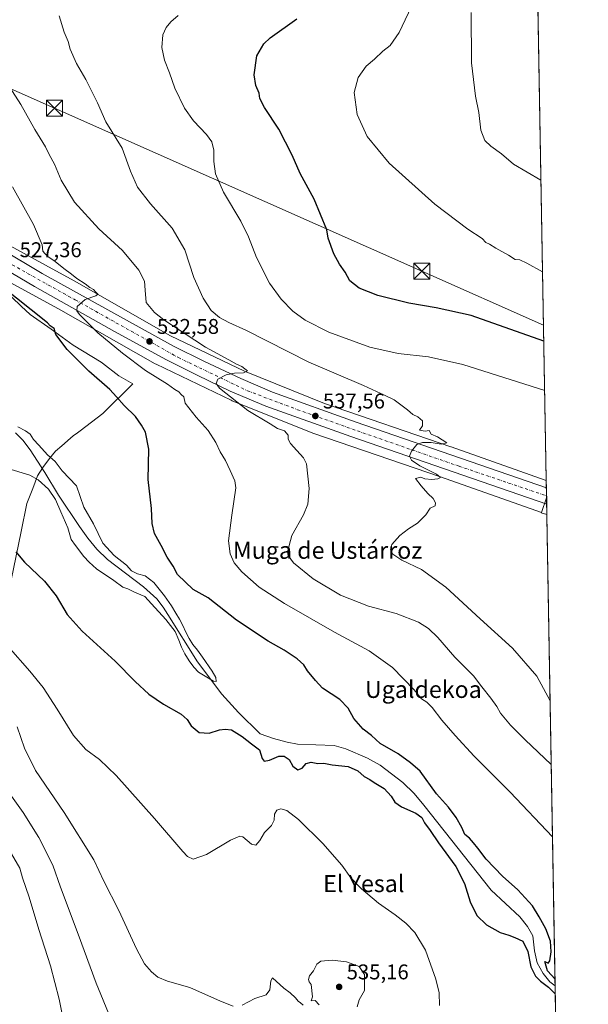
# Model space of a CAD drawing. Units: metres. Extents: x 617484 to 620930, y 4741001 to 4743373.
# Drawn here: x 620663 to 620930, y 4741938 to 4742401 of the extents above; entities that cross this region are included whole.
import ezdxf
from ezdxf.enums import TextEntityAlignment as Align

# ---------------------------------------------------------------- set-up
doc = ezdxf.new("R2010")
doc.units = ezdxf.units.M
doc.header["$MEASUREMENT"] = 0
doc.linetypes.add('DGN Style 4', pattern=[2.6384748266838614, 1.318413404963828, -0.6592067024819142, 0.001648016756204785, -0.6592067024819142])
for name, color, linetype, lineweight in [('Carretera de calzada única Cxs', 7, 'Continuous', 13), ('Carretera de calzada única eje', 7, 'DGN Style 4', 0), ('Comarca CxS', 21, 'Continuous', 0), ('Comunidad Autónoma CxS', 142, 'Continuous', 0), ('Corriente natural lineal', 142, 'Continuous', 13), ('Cultivos herbáceos CxS', 92, 'Continuous', 0), ('Curva de nivel maestra', 30, 'Continuous', 30), ('Curva de nivel normal', 30, 'Continuous', 0), ('Entidad de ámbito territorial', 7, 'Continuous', 0), ('Entidad de ámbito territorial CxS', 92, 'Continuous', 0), ('Municipio CxS', 4, 'Continuous', 0), ('Núcleo urbano CxS', 7, 'Continuous', 0), ('Parque-jardín CxS', 135, 'Continuous', 0), ('Provincia CxS', 1, 'Continuous', 0), ('Punto de cota en terreno', 7, 'Continuous', 0), ('Roquedo CxS', 135, 'Continuous', 0), ('Rótulo de punto de cota en terreno', 7, 'Continuous', 0), ('Tendido', 6, 'Continuous', 0), ('Texto cartográfico', 7, 'Continuous', 0), ('Torre de tendido puntual', 7, 'Continuous', 0)]:
    doc.layers.add(name, color=color, linetype=linetype, lineweight=lineweight)
doc.styles.add('Style-Arial', font='txt')

# ---------------------------------------------------------------- blocks, each defined once
blk = doc.blocks.new('*U17')
at = {"layer": 'Cultivos herbáceos CxS', "color": 92, "linetype": 'Continuous', "lineweight": 0}
blk.add_polyline3d([(620627.7242999999, 4742294.245100001, 523.9291999999987), (620681.6562999999, 4742264.983899999, 528.492499999993), (620726.9829000002, 4742239.1217, 532.1116000000038), (620727.4621000001, 4742238.872099999, 532.1589999999997), (620762.7613000004, 4742221.971700001, 534.7930000000051), (620763.1914999997, 4742221.783700001, 534.8000999999931), (620801.0915000001, 4742206.480900001, 537.0074000000022), (620801.4725000003, 4742206.3419, 537.0301999999938), (620861.0405000001, 4742185.952299999, 540.2219000000041), (620908.4068999998, 4742169.261299999, 542.4823999999935), (620908.3427999998, 4742169.1845, 542.478099999993), (620910.9824000001, 4742168.3036, 542.4919999999984), (620925.3153999997, 4741352.016799999, 561.3776000000071)], dxfattribs=at)
blk = doc.blocks.new('5PATER')
at = {"layer": 'Roquedo CxS', "linetype": 'Continuous', "lineweight": 0}
h = blk.add_hatch(color=51, dxfattribs=at)
edge = h.paths.add_edge_path()
edge.add_ellipse((0, 0), major_axis=(-0.1095731443231308, -0.1110710700762829), ratio=0.9994222409660322, start_angle=0, end_angle=360)
blk = doc.blocks.new('*U27')
at = {"layer": 'Carretera de calzada única Cxs', "color": 7, "linetype": 'Continuous', "lineweight": 13}
blk.add_polyline3d([(620653.8201000001, 4742293.340100001, 526.6209999999992), (620673.9401000004, 4742281.540100001, 530.029999999999), (620735.6001000004, 4742247.350099999, 532.9094999999943), (620750.1001000004, 4742240.1501, 534.1420999999973), (620767.2600999996, 4742232.1801, 534.9962999999989), (620782.1700999998, 4742225.8101, 536.0197000000044), (620821.3501000004, 4742211.670100001, 538.1879000000044), (620910.7613000004, 4742180.889699999, 542.5399000000034), (620910.8954999996, 4742173.2609, 542.7863999999972), (620818.9401000004, 4742204.9301, 538.2793999999994), (620779.0100999996, 4742219.220100001, 536.1018999999942), (620762.1901000004, 4742226.2601, 535.0388999999996), (620747.1001000004, 4742233.6601, 534.1245999999956), (620732.3000999996, 4742241.0101, 533.0522000000057), (620707.9401000004, 4742254.300100001, 531.1157999999997), (620670.3701, 4742275.340100001, 527.9796999999963), (620650.3300999999, 4742287.090100001, 526.374800000005)], dxfattribs=at)
blk = doc.blocks.new('5TTEND')
at = {"layer": 'Parque-jardín CxS', "color": 7, "linetype": 'Continuous', "lineweight": 0}
for p, q in [((-0.375, 0.3754), (0.375, -0.3746)), ((0.3720000000000001, 0.3784000000000001), (-0.3720000000000001, -0.3776))]:
    blk.add_line(p, q, dxfattribs=at)
at = {"layer": 'Parque-jardín CxS', "color": 7, "linetype": 'Continuous', "lineweight": 0, "flags": 128}
blk.add_lwpolyline([(-0.375, -0.3746), (0.375, -0.3746), (0.375, 0.3754), (-0.375, 0.3754), (-0.3720000000000001, -0.3776)], dxfattribs=at)

msp = doc.modelspace()

# ---------------------------------------------------------------- linework, layer by layer
at = {"layer": 'Carretera de calzada única Cxs', "color": 7, "linetype": 'Continuous', "lineweight": 13, "extrusion": (-0.0005675087269978087, 0.03228494104818419, 0.9994785442996564), "elevation": 153290.9151774853, "flags": 128}
msp.add_lwpolyline([(-704160.6284429717, -4728051.370626444), (-704160.6284429716, -4728043.736667152)], dxfattribs=at)
at = {"layer": 'Carretera de calzada única Cxs', "color": 7, "linetype": 'Continuous', "lineweight": 13}
for points in [[(620140.1401000004, 4742397.420100001, 522.8896999999997), (620160.7100999998, 4742393.9301, 522.9587999999932), (620302.9401000004, 4742374.2601, 520.7875000000058), (620375.0100999996, 4742364.5101, 519.1894999999931), (620404.3701, 4742361.2301, 519.3145999999979), (620422.7801000001, 4742358.170100001, 519.2513000000035), (620450.5701000001, 4742354.280099999, 519.4198000000034), (620453.5301000001, 4742353.870100001, 519.4239999999991), (620508.1401000004, 4742346.170100001, 520.0666000000056), (620526.3201000001, 4742342.9101, 520.3840999999958), (620540.8201000001, 4742339.880100001, 520.7189999999973), (620553.6601, 4742336.470100001, 521.1926999999996), (620569.8300999999, 4742331.7601, 521.854600000006), (620594.9801000003, 4742323.0101, 522.8668999999937), (620613.3901000004, 4742314.2501, 523.870299999995), (620631.6901000004, 4742305.0601, 524.8364000000003), (620653.8201000001, 4742293.340100001, 526.6209999999992), (620673.9401000004, 4742281.540100001, 530.029999999999), (620735.6001000004, 4742247.350099999, 532.9094999999943), (620750.1001000004, 4742240.1501, 534.1420999999973), (620767.2600999996, 4742232.1801, 534.9962999999989), (620782.1700999998, 4742225.8101, 536.0197000000044), (620821.3501000004, 4742211.670100001, 538.1879000000044), (620910.7614000002, 4742180.889699999, 542.5399000000034)], [(620910.8954999996, 4742173.2609, 542.7863999999972), (620818.9401000004, 4742204.9301, 538.2793999999994), (620779.0100999996, 4742219.220100001, 536.1018999999942), (620762.1901000004, 4742226.2601, 535.0388999999996), (620747.1001000004, 4742233.6601, 534.1245999999956), (620732.3000999996, 4742241.0101, 533.0522000000057), (620707.9401000004, 4742254.300100001, 531.1157999999997), (620670.3701, 4742275.340100001, 527.9796999999963), (620650.3300999999, 4742287.090100001, 526.374800000005), (620628.4200999998, 4742298.690099999, 524.7788), (620610.2600999996, 4742307.8201, 523.5727999999945), (620592.2600999996, 4742316.380100001, 522.5332000000053), (620567.6601, 4742324.9301, 521.4208000000071), (620551.7301000003, 4742329.5801, 520.874299999996), (620539.1001000004, 4742332.9301, 520.5329000000056), (620523.8701, 4742335.850099999, 520.1074999999983), (620506.9600999998, 4742338.840100001, 519.843599999993), (620442.3300999999, 4742348.220100001, 519.2805999999982), (620421.6901000004, 4742351.090100001, 519.1717999999964), (620403.3901000004, 4742354.140100001, 519.4517000000051), (620374.1401000004, 4742357.420100001, 519.2734999999957), (620301.9801000003, 4742367.1801, 519.8782999999967), (620159.6201, 4742386.850099999, 522.6701999999932), (620138.8701, 4742390.380100001, 522.9572000000044)]]:
    msp.add_polyline3d(points, dxfattribs=at)
at = {"layer": 'Carretera de calzada única eje', "color": 7, "linetype": 'DGN Style 4', "lineweight": 0}
msp.add_polyline3d([(620138.6201, 4742394.2401, 522.9953999999998), (620186.6901000004, 4742386.5001, 522.1034999999974), (620225.5701000001, 4742381.5101, 521.2165999999997), (620313.2801000001, 4742369.360099999, 519.8962000000029), (620364.3000999996, 4742362.1801, 519.3447000000015), (620444.8701, 4742351.540100001, 519.3567999999941), (620507.3201000001, 4742342.6801, 519.9618999999948), (620543.3000999996, 4742335.550100001, 520.8070000000008), (620567.8000999996, 4742328.7301, 521.6465000000027), (620587.5100999996, 4742321.9101, 522.4916999999987), (620600.7801000001, 4742316.380100001, 523.1524999999965), (620625.4600999998, 4742304.210100001, 524.5831000000035), (620647.9401000004, 4742292.2301, 526.1863000000012), (620689.4801000003, 4742269.090100001, 529.5141000000004), (620737.9200999998, 4742242.0101, 533.3283999999985), (620770.4200999998, 4742226.4101, 535.5038000000059), (620793.8201000001, 4742217.5601, 536.9624999999943), (620822.0100999996, 4742207.600099999, 538.4446000000025), (620869.7100999998, 4742191.020099999, 540.8196000000025), (620910.8283000002, 4742177.077099999, 542.8130999999995)], dxfattribs=at)
at = {"layer": 'Comarca CxS', "color": 21, "linetype": 'Continuous', "lineweight": 0, "flags": 128}
msp.add_lwpolyline([(618132.5334289555, 4741011.155610857), (617523.9200008912, 4741000.619982563), (617519.8608133165, 4741238.534447791), (617500.84817694, 4742352.890740405), (617493.1804753676, 4742802.305084017), (617484.4500008923, 4743314.009982537), (617749.2882738688, 4743318.59533412), (619507.7041355165, 4743349.040159428), (619998.4093414337, 4743357.536121389), (620889.8300009179, 4743372.969982538), (620930.4500009177, 4741059.589982562), (620010.1790010156, 4741043.659290373), (619669.5183238689, 4741037.762157476)], close=True, dxfattribs=at)
at = {"layer": 'Comunidad Autónoma CxS', "color": 142, "linetype": 'Continuous', "lineweight": 0, "flags": 128}
msp.add_lwpolyline([(618132.5334289555, 4741011.155610857), (617523.9200008912, 4741000.619982563), (617519.8608133165, 4741238.534447791), (617500.84817694, 4742352.890740405), (617493.1804753676, 4742802.305084017), (617484.4500008923, 4743314.009982537), (617749.2882738688, 4743318.59533412), (619507.7041355165, 4743349.040159428), (619998.4093414337, 4743357.536121389), (620889.8300009179, 4743372.969982538), (620930.4500009177, 4741059.589982562), (620010.1790010156, 4741043.659290373), (619669.5183238689, 4741037.762157476)], close=True, dxfattribs=at)
at = {"layer": 'Corriente natural lineal', "color": 142, "linetype": 'Continuous', "lineweight": 13}
msp.add_polyline3d([(620914.8678000001, 4741947.0219, 525.7195000000065), (620912.4200999998, 4741948.940099999, 525.6462000000029), (620909.3201000001, 4741952.850099999, 525.3364000000003), (620906.3800999997, 4741957.8301, 524.5169000000024), (620905.1601, 4741963.450099999, 524.0558000000019), (620904.3800999997, 4741970.460100001, 523.6637000000047), (620901.8201000001, 4741974.940099999, 523.2832999999955), (620898.3400999998, 4741979.420100001, 523.2458999999944), (620884.7801000001, 4741991.9001, 523.3141999999935), (620853.1801000005, 4742031.8201, 522.2939000000042), (620848.6201, 4742037.2601, 522.3757999999943), (620843.3400999998, 4742042.540100001, 521.8129000000044), (620832.6201, 4742050.700099999, 521.9891000000061), (620826.7801000001, 4742053.9801, 522.0972999999941), (620816.6201, 4742058.380100001, 521.7639000000054), (620811.1401000004, 4742059.8201, 521.4906000000046), (620793.8601000002, 4742060.460100001, 521.4663), (620788.9401000004, 4742061.360099999, 521.4510000000009), (620782.5601000005, 4742063.0801, 521.338499999998), (620776.2600999996, 4742065.380100001, 521.8218000000053), (620766.1401000004, 4742075.340100001, 521.4192999999941), (620758.3400999998, 4742083.9101, 521.0574999999953), (620746.8601000002, 4742099.130100001, 520.2302000000054), (620732.9901000002, 4742121.4101, 519.8784000000014), (620730.7901, 4742124.800100001, 519.7170000000042), (620727.7001, 4742128.710100001, 519.540599999993), (620721.5401, 4742134.380100001, 519.8473999999987), (620704.5601000005, 4742147.2601, 519.641300000003), (620699.6401000004, 4742152.110099999, 519.5614999999962), (620695.3501000004, 4742157.300100001, 519.0657999999967), (620691.4101, 4742162.670100001, 519.4912999999942), (620681.5601000005, 4742177.4101, 519.4339999999938), (620675.1801000005, 4742188.0101, 519.5553999999975), (620668.2200999996, 4742198.700099999, 519.130799999999), (620664.8601000002, 4742203.1801, 519.0816000000051), (620661.3800999997, 4742206.7601, 519.324099999998)], dxfattribs=at)
at = {"layer": 'Cultivos herbáceos CxS', "color": 92, "linetype": 'Continuous', "lineweight": 0, "extrusion": (0.0002083989284011813, -0.01186872741015333, 0.9999295424576424), "elevation": -55612.35172764594, "flags": 128}
msp.add_lwpolyline([(620901.9779473064, 4742347.837042704), (620910.5740583987, 4741858.306162192)], dxfattribs=at)
at = {"layer": 'Cultivos herbáceos CxS', "color": 92, "linetype": 'Continuous', "lineweight": 0, "extrusion": (-0.01871464353102807, -0.04031434839620614, 0.999011769415604), "elevation": -202255.5969520789, "flags": 128}
msp.add_lwpolyline([(-1433557.175542267, 4558256.612436125), (-1433557.201345582, 4558256.515690433), (-1433554.436230336, 4558256.828426507)], dxfattribs=at)
at = {"layer": 'Cultivos herbáceos CxS', "color": 92, "linetype": 'Continuous', "lineweight": 0, "extrusion": (0.001326676581375763, -0.07555702097004613, 0.997140600172002), "elevation": -356939.4211006557, "flags": 128}
msp.add_lwpolyline([(704068.3606080784, 4717051.298776174), (704068.3606080784, 4716829.348322595)], dxfattribs=at)
at = {"layer": 'Cultivos herbáceos CxS', "color": 92, "linetype": 'Continuous', "lineweight": 0, "extrusion": (-0.0001965346445822391, 0.01119300287577061, 0.9999373370670568), "elevation": 53480.28192689393, "flags": 128}
msp.add_lwpolyline([(620914.9591353779, 4741645.450780699), (620919.4622996364, 4741389.003515915)], dxfattribs=at)
at = {"layer": 'Cultivos herbáceos CxS', "color": 92, "linetype": 'Continuous', "lineweight": 0}
for points in [[(620896.6501000002, 4742984.550799999, 572.4159999999974), (620910.7005000003, 4742184.3573, 541.982799999998), (620865.9929000001, 4742200.112700001, 540.0673999999999), (620865.9272999996, 4742200.133099999, 540.0659000000014), (620806.5188999996, 4742220.4693, 537.7884000000049), (620769.0279000001, 4742235.6033, 535.7587000000058), (620734.1832999998, 4742252.2861, 533.0305999999982), (620689.0169000002, 4742278.054099999, 529.3974000000017), (620688.8772999998, 4742278.132099999, 529.3834999999963), (620634.9285000004, 4742307.4057, 524.559500000003)], [(620634.9285000004, 4742307.4057, 524.559500000003), (620688.8772999998, 4742278.132099999, 529.3834999999963), (620689.0169000002, 4742278.054099999, 529.3974000000017), (620734.1832999998, 4742252.2861, 533.0305999999982), (620769.0279000001, 4742235.6033, 535.7587000000058), (620806.5188999996, 4742220.4693, 537.7884000000049), (620865.9272999996, 4742200.133099999, 540.0659000000014), (620865.9929000001, 4742200.112700001, 540.0673999999999), (620910.7005000003, 4742184.3573, 541.982799999998)], [(620627.7242999999, 4742294.245100001, 523.9291999999987), (620681.6562999999, 4742264.983899999, 528.492499999993), (620726.9829000002, 4742239.1217, 532.1116000000038), (620727.4621000001, 4742238.872099999, 532.1589999999997), (620762.7613000004, 4742221.971700001, 534.7930000000051), (620763.1914999997, 4742221.783700001, 534.8000999999931), (620801.0915000001, 4742206.480900001, 537.0074000000022), (620801.4725000003, 4742206.3419, 537.0301999999938), (620861.0405000001, 4742185.952299999, 540.2219000000041), (620908.4068999998, 4742169.261299999, 542.4823999999935)]]:
    msp.add_polyline3d(points, dxfattribs=at)
at = {"layer": 'Curva de nivel maestra', "color": 30, "linetype": 'Continuous', "lineweight": 30, "flags": 128}
for points, elevation in [([(620909.5517999995, 4742249.779800001), (620875.3799999999, 4742261.8101), (620858.9500000002, 4742265.4301), (620846.2000000002, 4742267.5101), (620831.6100000005, 4742271.2401), (620822.75, 4742274.640100001), (620818.4800000006, 4742278.0001), (620816.2400000002, 4742282.0701), (620813.5, 4742285.860099999), (620810.8499999996, 4742290.700099999), (620808.2000000002, 4742298.0801), (620807.6299999999, 4742302.0001), (620801.5999999996, 4742316.440099999), (620795.0800000001, 4742328.470100001), (620791.2800000003, 4742337.130100001), (620785.1299999999, 4742349.3201), (620778.3499999996, 4742359.520099999), (620776.2199999997, 4742363.600099999), (620775.8099999996, 4742366.200099999), (620774.25, 4742369.770099999), (620773.5300000003, 4742374.8301), (620774.7999999998, 4742383.6501), (620778.0800000001, 4742389.3201), (620781.0599999996, 4742392.1801), (620793.5199999996, 4742401.130100001)], 550), ([(620914.8140000004, 4741950.088400001), (620911.3300000001, 4741954.0701), (620910.0899999999, 4741958.380100001), (620911.6100000005, 4741957.640100001), (620912.4000000004, 4741958.770099999), (620913.0700000003, 4741962.960100001), (620912.6100000005, 4741967.9901), (620910.5099999999, 4741973.790100001), (620907.3600000005, 4741979.460100001), (620904.1900000004, 4741984.610099999), (620897.3099999996, 4741992.0701), (620890.1100000005, 4741998.520099999), (620882.5300000003, 4742006.4901), (620878.5899999999, 4742011.620100001), (620876.4500000002, 4742014.1501), (620874.7100000001, 4742016.4101), (620872.3700000001, 4742018.0701), (620871.0199999996, 4742021.380100001), (620868.4199999999, 4742026.120100001), (620864.8200000003, 4742030.850099999), (620859.1799999997, 4742037.220100001), (620851.4400000004, 4742047.8101), (620847, 4742051.720100001), (620841.1799999997, 4742055.9301), (620832.7400000002, 4742060.780099999), (620828.54, 4742064.5801), (620824.7599999999, 4742067.470100001), (620820.3799999999, 4742072.520099999), (620817.5999999996, 4742077.340100001), (620813.6600000003, 4742081.460100001), (620805.5999999996, 4742086.840100001), (620802.2400000002, 4742090.380100001), (620798.5599999996, 4742094.950099999), (620796.8200000003, 4742097.8201), (620793.7400000002, 4742100.610099999), (620787.5999999996, 4742104.5701), (620780.0499999998, 4742108.790100001), (620765.1699999999, 4742118.720100001), (620751.8200000003, 4742129.210100001), (620744.8600000005, 4742133.1601), (620737.4199999999, 4742140.120100001), (620735.4199999999, 4742144.130100001), (620732.5800000001, 4742148.290100001), (620729.7800000003, 4742153.8301), (620726.6100000005, 4742159.460100001), (620725.5899999999, 4742164.0801), (620725.2699999996, 4742171.090100001), (620723.7599999999, 4742184.800100001), (620723.9600000001, 4742199.0001), (620722.4299999997, 4742207.050100001), (620720.54, 4742210.220100001), (620717.7000000002, 4742214.3201), (620712.4400000004, 4742219.4801), (620708.7699999996, 4742223.5601), (620705.7300000006, 4742227.0801), (620695.8300000001, 4742235.620100001), (620685.6200000001, 4742245.800100001), (620680.3300000001, 4742252.920100001), (620679.5700000003, 4742255.7501), (620677.6799999997, 4742256.880100001), (620676.4600000001, 4742258.2601), (620654.0800000001, 4742275.960100001)], 525), ([(620661.5099999999, 4742150.7501), (620665.6399999997, 4742145.960100001), (620675.0199999996, 4742136.9801), (620680.4900000002, 4742130.130100001), (620685.7199999997, 4742121.380100001), (620692.6900000004, 4742113.5001), (620708.1399999997, 4742099.520099999), (620717.5899999999, 4742089.970100001), (620723.9900000002, 4742084.0101), (620730.8399999999, 4742079.350099999), (620739.1799999997, 4742074.530099999), (620742.0800000001, 4742072.0601), (620743.9000000004, 4742069.040100001), (620747.7000000002, 4742065.960100001), (620752.2999999998, 4742065.600099999), (620757.1699999999, 4742067.270099999), (620759.7999999998, 4742067.550100001), (620762.9100000003, 4742067.280099999), (620767.9000000004, 4742064.040100001), (620772.2000000002, 4742060.600099999), (620775.9699999997, 4742057.770099999), (620777.2300000006, 4742053.700099999), (620778.2599999999, 4742052.460100001), (620780.6799999997, 4742053.0001), (620785.0300000003, 4742054.870100001), (620787.5599999996, 4742054.9101), (620789.9600000001, 4742053.340100001), (620791.6399999997, 4742050.140100001), (620793.9600000001, 4742048.370100001), (620796.0300000003, 4742049.170100001), (620797.8899999997, 4742051.370100001), (620800.2699999996, 4742051.9801), (620803.3600000005, 4742051.4801), (620806.1600000003, 4742051.530099999), (620810.0899999999, 4742050.800100001), (620817.6799999997, 4742050.0601), (620822.2100000001, 4742047.920100001), (620825.2100000001, 4742045.2501), (620827.7999999998, 4742043.850099999), (620829.8700000001, 4742042.440099999), (620834.4800000006, 4742039.640100001), (620837.79, 4742036.100099999), (620839.5800000001, 4742033.3101), (620842.7400000002, 4742031.0101), (620849.4400000004, 4742028.090100001), (620852.2199999997, 4742025.9901), (620853.5199999996, 4742023.540100001), (620856.1699999999, 4742019.940099999), (620860.0899999999, 4742014.1601), (620868.1900000004, 4742003.120100001), (620872.3399999999, 4741995.120100001), (620874.9000000004, 4741986.440099999), (620878.1200000001, 4741980.050100001), (620882.6200000001, 4741975.6501), (620888.9699999997, 4741972.0001), (620893.0999999996, 4741970.880100001), (620895.9699999997, 4741969.790100001), (620899.6900000004, 4741967.9801), (620902, 4741963.1601), (620903.5, 4741955.870100001), (620905.5899999999, 4741951.620100001), (620908.0499999998, 4741949.270099999), (620911.7300000006, 4741946.4101), (620914.9347999999, 4741943.2053)], 525)]:
    msp.add_lwpolyline(points, dxfattribs=dict(at, elevation=elevation))
at = {"layer": 'Curva de nivel normal', "color": 30, "linetype": 'Continuous', "lineweight": 0, "flags": 128}
for points, elevation in [([(620908.9820999998, 4742282.224500001), (620901.5099999999, 4742286.3301), (620898.2199999997, 4742287.860099999), (620896.0499999998, 4742288.090100001), (620893.0099999999, 4742290.040100001), (620887.04, 4742293.350099999), (620884.0800000001, 4742295.220100001), (620882.3200000003, 4742296.0701), (620880.5800000001, 4742298.0101), (620873.8799999999, 4742302.340100001), (620858.2999999998, 4742314.0101), (620836.8799999999, 4742333.2601), (620826.6399999997, 4742345.8101), (620821.9000000004, 4742356.090100001), (620820.4000000004, 4742366.540100001), (620822.3600000005, 4742373.5701), (620826.0800000001, 4742378.890100001), (620830.0800000001, 4742382.170100001), (620833.9400000004, 4742385.8201), (620837.3899999997, 4742388.5601), (620841.5499999998, 4742394.620100001), (620848.7800000003, 4742409.950099999)], 555), ([(620912.5187999997, 4742080.804099999), (620906.2699999996, 4742092.440099999), (620894.8600000005, 4742105.5701), (620879.6600000003, 4742119.4001), (620863.5800000001, 4742134.290100001), (620852.04, 4742142.520099999), (620842.7800000003, 4742146.970100001), (620838.6900000004, 4742149.700099999), (620837.5099999999, 4742151.790100001), (620838.1500000004, 4742154.3101), (620841.9400000004, 4742158.540100001), (620845.9699999997, 4742161.640100001), (620850.1500000004, 4742164.220100001), (620854.1200000001, 4742168.190099999), (620856.1299999999, 4742171.300100001), (620858.4600000001, 4742172.370100001), (620858.6100000005, 4742173.860099999), (620857.5, 4742175.790100001), (620855.04, 4742178.130100001), (620851.9199999999, 4742181.8201), (620849.3399999999, 4742185.170100001), (620851.7400000002, 4742185.800100001), (620853.7300000006, 4742185.100099999), (620856.8799999999, 4742184.770099999), (620859.7699999996, 4742185.0601), (620861.0300000003, 4742185.780099999), (620859.1100000005, 4742187.280099999), (620851.3499999996, 4742191.220100001), (620847.3899999997, 4742193.780099999), (620846.4199999999, 4742195.790100001), (620847.4500000002, 4742198.120100001), (620849.9299999997, 4742201.200099999), (620852.5099999999, 4742202.1801), (620856.6699999999, 4742202.110099999), (620861.2699999996, 4742201.440099999), (620864, 4742201.920100001), (620859.6399999997, 4742204.7601), (620856.6699999999, 4742205.9801), (620855.7400000002, 4742207.710100001), (620853.7400000002, 4742207.470100001), (620851.2100000001, 4742207.9801), (620852.5199999996, 4742209.9001), (620852.5, 4742212.370100001), (620850.4299999997, 4742214.130100001), (620847.9500000002, 4742215.3201), (620845.5899999999, 4742217.520099999), (620839.2199999997, 4742222.200099999), (620835.0199999996, 4742224.290100001), (620824.8200000003, 4742228.870100001), (620799.1399999997, 4742239.850099999), (620769.9000000004, 4742254.6601), (620761.5800000001, 4742258.520099999), (620757.2199999997, 4742260.780099999), (620753.3399999999, 4742264.190099999), (620749.4600000001, 4742269.950099999), (620745.1399999997, 4742279.690099999), (620740.9199999999, 4742292.6501), (620734.9600000001, 4742302.840100001), (620724.8399999999, 4742314.2301), (620718.7100000001, 4742322.090100001), (620715.3399999999, 4742329.590100001), (620711.5199999996, 4742340.370100001), (620703.8499999996, 4742352.770099999), (620699.8600000005, 4742361.600099999), (620694.4500000002, 4742372.5601), (620690.0899999999, 4742380.0701), (620687.1200000001, 4742386.840100001), (620686.0899999999, 4742390.360099999), (620684.1900000004, 4742394.770099999), (620681.9699999997, 4742402.470100001)], 540), ([(620909.9604000002, 4742226.5112), (620871.4600000001, 4742238.8301), (620855.3600000005, 4742242.390100001), (620841.2000000002, 4742243.9001), (620827.7699999996, 4742246.950099999), (620808.5199999996, 4742254.0101), (620797.4199999999, 4742259.540100001), (620791.6399999997, 4742263.840100001), (620786.2100000001, 4742269.420100001), (620780.75, 4742277.0001), (620774.5199999996, 4742288.960100001), (620770.8600000005, 4742298.7501), (620767.2300000006, 4742306.0601), (620759.04, 4742319.640100001), (620755.2599999999, 4742328.3201), (620754.4900000002, 4742334.0801), (620754.5700000003, 4742339.450099999), (620753.6600000003, 4742343.2601), (620751.0800000001, 4742346.800100001), (620744.9299999997, 4742353.1501), (620740.6900000004, 4742359.0701), (620736.2999999998, 4742368.5601), (620733.6799999997, 4742375.7401), (620731.3499999996, 4742381.7401), (620730.0599999996, 4742387.600099999), (620730.5599999996, 4742393.5101), (620732.1299999999, 4742397.0801), (620734.4100000003, 4742399.720100001), (620737.75, 4742402.6501)], 545.0000000000001), ([(620875.3700000001, 4742404.130100001), (620875.54, 4742380.370100001), (620877.3799999999, 4742364.7501), (620878.9900000002, 4742357.040100001), (620879.8899999997, 4742348.7601), (620881.8200000003, 4742343.950099999), (620884.6100000005, 4742341.3201), (620889.7199999997, 4742337.7601), (620895.3700000001, 4742332.840100001), (620908.2242999999, 4742325.3814)], 560), ([(620913.0426000003, 4742050.9692), (620900.8399999999, 4742062.530099999), (620893.8399999999, 4742069.340100001), (620889.1699999999, 4742075.050100001), (620887.4199999999, 4742078.120100001), (620884.6500000004, 4742082.110099999), (620880.5099999999, 4742087.380100001), (620876.5599999996, 4742092.600099999), (620867.7699999996, 4742101.340100001), (620859.6900000004, 4742110.5601), (620855.3799999999, 4742114.870100001), (620850.7000000002, 4742117.7601), (620840.2300000006, 4742121.860099999), (620827.2400000002, 4742125.290100001), (620814.0199999996, 4742130.4001), (620801.1299999999, 4742138.170100001), (620791.9500000002, 4742145.6601), (620789.4800000006, 4742149.110099999), (620789.1500000004, 4742150.860099999), (620791.1200000001, 4742158.530099999), (620796.7000000002, 4742168.2301), (620798.7300000006, 4742173.140100001), (620799.3200000003, 4742180.5601), (620798.0499999998, 4742192.200099999), (620796.7199999997, 4742194.960100001), (620793.5499999998, 4742198.450099999), (620790.5300000003, 4742201.720100001), (620789.4900000002, 4742203.7601), (620789.4100000003, 4742205.600099999), (620787.7699999996, 4742207.600099999), (620784.5199999996, 4742208.710100001), (620781.0199999996, 4742210.9101), (620770.5700000003, 4742217.1801), (620757.25, 4742227.6801), (620755.6399999997, 4742229.770099999), (620756.4500000002, 4742231.8301), (620760.3499999996, 4742233.9001), (620764.2800000003, 4742234.6801), (620768.4600000001, 4742234.850099999), (620770.3300000001, 4742235.7401), (620769.1799999997, 4742236.7401), (620767.7599999999, 4742237.8101), (620765.1500000004, 4742238.860099999), (620761.5199999996, 4742240.890100001), (620750.5599999996, 4742246.940099999), (620731, 4742259.800100001), (620726.7000000002, 4742263.110099999), (620722.7100000001, 4742267.8101), (620722.2800000003, 4742273.710100001), (620722.0199999996, 4742277.9001), (620719.2999999998, 4742283.090100001), (620711.5700000003, 4742292.3301), (620700.5099999999, 4742302.550100001), (620689.1200000001, 4742315.0101), (620682.8499999996, 4742325.380100001), (620679.7000000002, 4742332.9101), (620677.2699999996, 4742337.450099999), (620675.4500000002, 4742341.040100001), (620670.3899999997, 4742349.190099999), (620663.8300000001, 4742360.890100001), (620658.5999999996, 4742369.140100001)], 535), ([(620913.6391000003, 4742017.001599999), (620893.8200000003, 4742037.9101), (620876.7599999999, 4742054.790100001), (620867.9699999997, 4742064.540100001), (620861.7199999997, 4742071.710100001), (620857.1799999997, 4742077.670100001), (620854.5499999998, 4742080.2501), (620852.1200000001, 4742081.8201), (620848.6600000003, 4742086.030099999), (620838.4000000004, 4742096.4301), (620827.5499999998, 4742104.2601), (620811.2999999998, 4742113.120100001), (620787.7000000002, 4742126.520099999), (620775.7800000003, 4742134.270099999), (620767.7000000002, 4742141.350099999), (620764.1399999997, 4742145.5801), (620762.1500000004, 4742149.800100001), (620761.4400000004, 4742156.040100001), (620763.04, 4742167.970100001), (620764.9299999997, 4742180.860099999), (620764.3899999997, 4742184.130100001), (620762.29, 4742188.950099999), (620760.0700000003, 4742193.7401), (620757.4800000006, 4742197.790100001), (620755.54, 4742202.120100001), (620751.9400000004, 4742207.790100001), (620746.2300000006, 4742214.0801), (620741.0999999996, 4742220.610099999), (620740.5, 4742223.550100001), (620739.1699999999, 4742224.710100001), (620738.0800000001, 4742225.9801), (620736.2400000002, 4742227.0801), (620732.8600000005, 4742229.4801), (620722.5, 4742236.030099999), (620711.5899999999, 4742244.0601), (620700.1200000001, 4742253.710100001), (620691.4000000004, 4742262.2501), (620690.2100000001, 4742263.9001), (620690.29, 4742266.0701), (620694.1100000005, 4742269.3301), (620699.0800000001, 4742270.960100001), (620700.1200000001, 4742271.800100001), (620699.0800000001, 4742272.720100001), (620698.0800000001, 4742273.970100001), (620696.2300000006, 4742275.0001), (620694.0700000003, 4742276.630100001), (620690.2000000002, 4742279.130100001), (620687.6600000003, 4742281.2501), (620684.0300000003, 4742283.9001), (620680.0499999998, 4742287.1601), (620676.54, 4742289.520099999), (620675.2400000002, 4742290.950099999), (620674.2800000003, 4742291.9801), (620673.8399999999, 4742294.940099999), (620669.9100000003, 4742304.5001), (620660.04, 4742322.140100001)], 530), ([(620651.9500000002, 4742191.5801), (620668.04, 4742186.7601), (620672.0199999996, 4742184.5801), (620676.9299999997, 4742180.210100001), (620680.1200000001, 4742175.440099999), (620682.6299999999, 4742169.5801), (620686, 4742162.1501), (620687.5199999996, 4742156.610099999), (620689.5499999998, 4742153.710100001), (620693.4900000002, 4742148.5801), (620696.0300000003, 4742145.9301), (620699.4299999997, 4742142.850099999), (620707.5700000003, 4742137.280099999), (620711.8099999996, 4742134.1801), (620714.1799999997, 4742133.440099999), (620717.3399999999, 4742131.790100001), (620722.0599999996, 4742129.7601), (620725.2800000003, 4742126.450099999), (620731.9299999997, 4742119.020099999), (620736.3799999999, 4742113.350099999), (620738.1600000003, 4742109.380100001), (620739.3899999997, 4742106.120100001), (620740.9699999997, 4742102.960100001), (620742.9199999999, 4742099.6501), (620745.1100000005, 4742096.600099999), (620747.4199999999, 4742094.360099999), (620754.3600000005, 4742090.040100001), (620755.6100000005, 4742089.9801), (620755.4199999999, 4742091.840100001), (620753.8099999996, 4742094.840100001), (620749.2199999997, 4742101.4101), (620746.9199999999, 4742104.5601), (620744.7400000002, 4742107.370100001), (620742.9299999997, 4742110.140100001), (620741.3700000001, 4742113.1501), (620739.9600000001, 4742116.270099999), (620738.4400000004, 4742119.1801), (620736.6699999999, 4742121.950099999), (620734.6600000003, 4742125.380100001), (620731.4500000002, 4742130.1801), (620726.4000000004, 4742136.420100001), (620722.2400000002, 4742139.520099999), (620718.7199999997, 4742140.540100001), (620715.8200000003, 4742141.960100001), (620713.4699999997, 4742144.620100001), (620707.7199999997, 4742149.0701), (620702.4199999999, 4742154.840100001), (620697.9900000002, 4742163.9901), (620693.4299999997, 4742171.800100001), (620690.0300000003, 4742181.790100001), (620683.3799999999, 4742188.890100001), (620680, 4742193.1801), (620676.4699999997, 4742196.4101), (620672.3499999996, 4742200.960100001), (620669.7999999998, 4742203.5101), (620668.2999999998, 4742206.0001), (620666.1600000003, 4742207.5601), (620662.4100000003, 4742209.5001)], 520), ([(620657.9000000004, 4742106.420100001), (620668.1799999997, 4742094.770099999), (620674.4000000004, 4742087.140100001), (620681.0099999999, 4742076.9901), (620688.6200000001, 4742064.600099999), (620694.4900000002, 4742058.030099999), (620700.8899999997, 4742053.3101), (620708.6900000004, 4742045.790100001), (620726.6200000001, 4742025.5701), (620739.9199999999, 4742010.020099999), (620742.1200000001, 4742007.800100001), (620744.8499999996, 4742006.5601), (620751.1399999997, 4742008.670100001), (620762.3300000001, 4742015.380100001), (620766.7199999997, 4742017.290100001), (620768.2199999997, 4742017.0101), (620772.3099999996, 4742013.5601), (620774.2199999997, 4742013.0101), (620776.0800000001, 4742015.200099999), (620778.4100000003, 4742019.040100001), (620781.5700000003, 4742022.3301), (620782.8099999996, 4742024.870100001), (620782.9699999997, 4742027.610099999), (620784.0899999999, 4742029.550100001), (620786.0700000003, 4742030.190099999), (620788.8099999996, 4742029.280099999), (620794.3899999997, 4742025.100099999), (620805.8200000003, 4742013.860099999), (620814.6399999997, 4742003.620100001), (620818.8899999997, 4741997.6801), (620823.8700000001, 4741992.520099999), (620831.8600000005, 4741985.9001), (620839.7000000002, 4741980.4001), (620844.7100000001, 4741976.4101), (620849, 4741972.030099999), (620853.9800000006, 4741963.7401), (620858.8499999996, 4741950.0801), (620860.3300000001, 4741943.790100001), (620860.5899999999, 4741937.790100001)], 530), ([(620662.1299999999, 4742068.5801), (620665.5499999998, 4742058.540100001), (620670.7599999999, 4742048.1601), (620684.2999999998, 4742028.470100001), (620698.1799999997, 4742006.210100001), (620702.9500000002, 4741996.2401), (620710, 4741982.370100001), (620718.2800000003, 4741964.4001), (620722, 4741957.380100001), (620725.3300000001, 4741953.5601), (620728.2400000002, 4741951.050100001), (620732.75, 4741949.2301), (620743.3300000001, 4741946.1601), (620757.6799999997, 4741939.7601), (620763.6799999997, 4741937.5001)], 535), ([(620654.7699999996, 4742042.700099999), (620665, 4742028.460100001), (620672.4000000004, 4742016.690099999), (620678.9699999997, 4742003.6801), (620682.5700000003, 4741993.280099999), (620690.8499999996, 4741971.220100001), (620699.2400000002, 4741948.200099999), (620706.1200000001, 4741931.520099999)], 540), ([(620657.2999999998, 4742012.790100001), (620663.4100000003, 4742002.280099999), (620664.6500000004, 4741997.770099999), (620667.7999999998, 4741988.620100001), (620672.29, 4741973.460100001), (620677.7999999998, 4741956.460100001), (620681.9699999997, 4741940.700099999), (620685.3600000005, 4741923.420100001)], 545), ([(620804.0599999996, 4741938.1601), (620802.0800000001, 4741940.1501), (620800.2999999998, 4741939.9801), (620800.9299999997, 4741941.780099999), (620800.2000000002, 4741947.5801), (620799.3399999999, 4741948.9001), (620799.0599999996, 4741949.970100001), (620799.5499999998, 4741951.790100001), (620801.3300000001, 4741954.120100001), (620802.9800000006, 4741957.2601), (620804.8399999999, 4741958.610099999), (620810.1100000005, 4741959.020099999), (620816.9100000003, 4741958.210100001), (620819.8300000001, 4741957.270099999), (620822.7800000003, 4741956.1501), (620825.25, 4741952.290100001), (620825.3399999999, 4741944.8101), (620822.7999999998, 4741940.5001), (620821.9500000002, 4741937.220100001)], 535), ([(620767.8300000001, 4741937.920100001), (620773.7800000003, 4741941.130100001), (620779.1799999997, 4741942.7501), (620780.8700000001, 4741945.1801), (620781.3300000001, 4741949.3201), (620782.0499999998, 4741950.8301), (620787.4600000001, 4741945.870100001), (620790.4800000006, 4741943.690099999), (620792.9600000001, 4741941.3301), (620794.1100000005, 4741939.8201), (620795.3099999996, 4741939.020099999), (620796.4900000002, 4741937.870100001)], 535)]:
    msp.add_lwpolyline(points, dxfattribs=dict(at, elevation=elevation))
at = {"layer": 'Entidad de ámbito territorial', "color": 7, "linetype": 'Continuous', "lineweight": 0, "flags": 128}
msp.add_lwpolyline([(620659.347, 4742137.565000001), (620663.989, 4742160.341), (620666.6370000012, 4742173.519000002), (620669.4720000015, 4742180.599999999), (620671.7060000018, 4742186.516999999), (620674.2570000008, 4742190.410000001), (620677.3070000019, 4742194.572000001), (620680.1240000018, 4742198.092000001), (620683.098000002, 4742200.599000001), (620687.2440000009, 4742204.209000003), (620688.5470000004, 4742205.344), (620690.5190000016, 4742206.722000001), (620691.7830000018, 4742207.605000001), (620702.3390000013, 4742215.812999999), (620716.5329999997, 4742229.727000002), (620709.9350000012, 4742233.466), (620702.1860000007, 4742239.377000002), (620701.6030000009, 4742239.822000001), (620688.5190000011, 4742247.812000004), (620678.1160000024, 4742255.376000003), (620668.2450000007, 4742262.193999999), (620663.9940000006, 4742266.192999999), (620659.6050000016, 4742270.321000002)], dxfattribs=at)
at = {"layer": 'Entidad de ámbito territorial CxS', "color": 92, "linetype": 'Continuous', "lineweight": 0, "flags": 128}
msp.add_lwpolyline([(620659.6050000011, 4742270.321000001), (620663.994, 4742266.193), (620668.2450000001, 4742262.194), (620678.1159999995, 4742255.376000001), (620688.5190000006, 4742247.812000002), (620701.6030000005, 4742239.822000001), (620702.1860000001, 4742239.377), (620709.9350000008, 4742233.465999999), (620716.5329999991, 4742229.727000001), (620702.3390000006, 4742215.812999999), (620691.7829999991, 4742207.605), (620690.5190000011, 4742206.722), (620688.5469999998, 4742205.344000001), (620687.2440000004, 4742204.209000002), (620683.0979999992, 4742200.598999999), (620680.123999999, 4742198.092), (620677.3069999992, 4742194.572000001), (620674.2570000002, 4742190.41), (620671.7060000012, 4742186.517), (620669.4720000009, 4742180.600000001), (620666.6370000006, 4742173.519), (620663.9889999994, 4742160.340999999), (620659.3469999994, 4742137.565000001)], dxfattribs=at)
at = {"layer": 'Municipio CxS', "color": 4, "linetype": 'Continuous', "lineweight": 0, "flags": 128}
msp.add_lwpolyline([(618132.5334289555, 4741011.155610857), (617523.9200008912, 4741000.619982563), (617519.8608133165, 4741238.534447791), (617500.84817694, 4742352.890740405), (617493.1804753676, 4742802.305084017), (617484.4500008923, 4743314.009982537), (617749.2882738688, 4743318.59533412), (619507.7041355165, 4743349.040159428), (619998.4093414337, 4743357.536121389), (620889.8300009179, 4743372.969982538), (620930.4500009177, 4741059.589982562), (620010.1790010156, 4741043.659290373), (619669.5183238689, 4741037.762157476)], close=True, dxfattribs=at)
at = {"layer": 'Núcleo urbano CxS', "color": 7, "linetype": 'Continuous', "lineweight": 0, "extrusion": (-0.001607872513435705, 0.09155104659355248, 0.9957990864695578), "elevation": 433693.3017788783, "flags": 128}
msp.add_lwpolyline([(-704087.1117901384, -4710627.806287049), (-704087.1117901384, -4710624.323521513)], dxfattribs=at)
at = {"layer": 'Núcleo urbano CxS', "color": 7, "linetype": 'Continuous', "lineweight": 0, "extrusion": (-0.001778273435724029, 0.1013429790888107, 0.9948499576986435), "elevation": 480022.0984505767, "flags": 128}
msp.add_lwpolyline([(-704013.8177181698, -4706139.966874162), (-704013.8177181698, -4706136.133947522)], dxfattribs=at)
at = {"layer": 'Núcleo urbano CxS', "color": 7, "linetype": 'Continuous', "lineweight": 0, "extrusion": (-0.009787579971798417, -0.02777886434431457, 0.9995661748849027), "elevation": -137267.0202376164, "flags": 128}
msp.add_lwpolyline([(-990273.294605814, 4676994.980318148), (-990273.294605814, 4676987.643132112)], dxfattribs=at)
at = {"layer": 'Núcleo urbano CxS', "color": 7, "linetype": 'Continuous', "lineweight": 0, "extrusion": (-0.0001623489907491239, 0.00923334184039985, 0.9999573586114879), "elevation": 44228.00483318912, "flags": 128}
msp.add_lwpolyline([(620910.9082255308, 4741970.846538447), (620910.9240268783, 4741969.947900142)], dxfattribs=at)
at = {"layer": 'Núcleo urbano CxS', "color": 7, "linetype": 'Continuous', "lineweight": 0, "extrusion": (-0.0001692847350439351, 0.009627780674510708, 0.9999536375162411), "elevation": 46094.19477790758, "flags": 128}
msp.add_lwpolyline([(620910.9270771848, 4741952.17443401), (620910.9783819406, 4741949.256698778)], dxfattribs=at)
at = {"layer": 'Núcleo urbano CxS', "color": 7, "linetype": 'Continuous', "lineweight": 0, "extrusion": (0.0008293493192450645, -0.04725670536521041, 0.998882433511438), "elevation": -223042.4124857792, "flags": 128}
msp.add_lwpolyline([(704027.0369263566, 4725286.857375196), (704027.0369263566, 4725281.89376467)], dxfattribs=at)
at = {"layer": 'Núcleo urbano CxS', "color": 7, "linetype": 'Continuous', "lineweight": 0, "extrusion": (-0.01871464353102807, -0.04031434839620614, 0.999011769415604), "elevation": -202255.5969520789, "flags": 128}
msp.add_lwpolyline([(-1433557.175542267, 4558256.612436125), (-1433557.201345582, 4558256.515690433), (-1433554.436230336, 4558256.828426507)], dxfattribs=at)
at = {"layer": 'Núcleo urbano CxS', "color": 7, "linetype": 'Continuous', "lineweight": 0}
for points in [[(620634.9285000004, 4742307.4057, 524.559500000003), (620688.8772999998, 4742278.132099999, 529.3834999999963), (620689.0169000002, 4742278.054099999, 529.3974000000017), (620734.1832999998, 4742252.2861, 533.0305999999982), (620769.0279000001, 4742235.6033, 535.7587000000058), (620806.5188999996, 4742220.4693, 537.7884000000049), (620865.9272999996, 4742200.133099999, 540.0659000000014), (620865.9929000001, 4742200.112700001, 540.0673999999999), (620910.7005000003, 4742184.3573, 541.982799999998), (620910.8441000005, 4742176.178500001, 542.6984999999986), (620908.4068999998, 4742169.261299999, 542.4823999999935), (620861.0405000001, 4742185.952299999, 540.2219000000041), (620801.4725000003, 4742206.3419, 537.0301999999938), (620801.0915000001, 4742206.480900001, 537.0074000000022), (620763.1914999997, 4742221.783700001, 534.8000999999931), (620762.7613000004, 4742221.971700001, 534.7930000000051), (620727.4621000001, 4742238.872099999, 532.1589999999997), (620726.9829000002, 4742239.1217, 532.1116000000038), (620681.6562999999, 4742264.983899999, 528.492499999993), (620627.7242999999, 4742294.245100001, 523.9291999999987)], [(620634.9285000004, 4742307.4057, 524.559500000003), (620688.8772999998, 4742278.132099999, 529.3834999999963), (620689.0169000002, 4742278.054099999, 529.3974000000017), (620734.1832999998, 4742252.2861, 533.0305999999982), (620769.0279000001, 4742235.6033, 535.7587000000058), (620806.5188999996, 4742220.4693, 537.7884000000049), (620865.9272999996, 4742200.133099999, 540.0659000000014), (620865.9929000001, 4742200.112700001, 540.0673999999999), (620910.7005000003, 4742184.3573, 541.982799999998)], [(620627.7242999999, 4742294.245100001, 523.9291999999987), (620681.6562999999, 4742264.983899999, 528.492499999993), (620726.9829000002, 4742239.1217, 532.1116000000038), (620727.4621000001, 4742238.872099999, 532.1589999999997), (620762.7613000004, 4742221.971700001, 534.7930000000051), (620763.1914999997, 4742221.783700001, 534.8000999999931), (620801.0915000001, 4742206.480900001, 537.0074000000022), (620801.4725000003, 4742206.3419, 537.0301999999938), (620861.0405000001, 4742185.952299999, 540.2219000000041), (620908.4068999998, 4742169.261299999, 542.4823999999935)]]:
    msp.add_polyline3d(points, dxfattribs=at)
msp.add_3dface([(620910.9824000001, 4742168.3036, 542.4919999999984), (620908.3427999998, 4742169.1845, 542.478099999993), (620908.4068999998, 4742169.261299999, 542.4823999999935), (620910.8441000005, 4742176.178500001, 542.6984999999986)], dxfattribs=at)
at = {"layer": 'Provincia CxS', "color": 1, "linetype": 'Continuous', "lineweight": 0, "flags": 128}
msp.add_lwpolyline([(618132.5334289555, 4741011.155610857), (617523.9200008912, 4741000.619982563), (617519.8608133165, 4741238.534447791), (617500.84817694, 4742352.890740405), (617493.1804753676, 4742802.305084017), (617484.4500008923, 4743314.009982537), (617749.2882738688, 4743318.59533412), (619507.7041355165, 4743349.040159428), (619998.4093414337, 4743357.536121389), (620889.8300009179, 4743372.969982538), (620930.4500009177, 4741059.589982562), (620010.1790010156, 4741043.659290373), (619669.5183238689, 4741037.762157476)], close=True, dxfattribs=at)
at = {"layer": 'Tendido', "color": 6, "linetype": 'Continuous', "lineweight": 0}
msp.add_polyline3d([(620909.4200999998, 4742257.2784, 551.2082999999984), (620852.2300000006, 4742282.550000001, 556.4833000000071), (620679.7400000002, 4742359.180000001, 539.9930000000022), (620507.9697000004, 4742435.4036, 542.5063999999984)], dxfattribs=at)

# ---------------------------------------------------------------- block references
at = {"layer": 'Carretera de calzada única Cxs', "color": 7, "linetype": 'Continuous', "lineweight": 13}
msp.add_blockref('*U27', (0, 0), dxfattribs=at)
at = {"layer": 'Cultivos herbáceos CxS', "color": 92, "linetype": 'Continuous', "lineweight": 0}
msp.add_blockref('*U17', (0, 0), dxfattribs=at)
at = {"layer": 'Punto de cota en terreno', "color": 7, "linetype": 'Continuous', "lineweight": 0, "xscale": 10, "yscale": 10, "zscale": 10}
for p in [(620724.3200000003, 4742249.619999999, 532.5800000000017), (620802.25, 4742214.59, 537.5599999999977), (620813.4100000003, 4741946.529999999, 535.1600000000036)]:
    msp.add_blockref('5PATER', p, dxfattribs=at)
at = {"layer": 'Torre de tendido puntual', "color": 7, "linetype": 'Continuous', "lineweight": 0, "xscale": 10, "yscale": 10, "zscale": 10}
for p in [(620679.7400000002, 4742359.180000001, 539.9930000000022), (620852.2300000006, 4742282.550000001, 556.4833000000071)]:
    msp.add_blockref('5TTEND', p, dxfattribs=at)

# ---------------------------------------------------------------- texts
at = {"layer": 'Rótulo de punto de cota en terreno', "color": 7, "linetype": 'Continuous', "lineweight": 0, "style": 'Style-Arial'}
for s, p in [('527,36', (620663.3278000001, 4742289.1578)), ('532,58', (620727.8477999996, 4742253.147800001)), ('537,56', (620805.7778000003, 4742218.117799999)), ('535,16', (620816.9378000004, 4741950.057800001))]:
    msp.add_text(s, height=7.000000000000002, dxfattribs=at).set_placement(p)
at = {"layer": 'Texto cartográfico', "color": 7, "linetype": 'Continuous', "lineweight": 0, "style": 'Style-Arial'}
for s, p in [('Muga de Ustárroz', (620807.9850878045, 4742151.530149999)), ('Ugaldekoa', (620852.9682646337, 4742086.200149999)), ('El Yesal', (620824.9800451217, 4741995.040150001))]:
    msp.add_text(s, height=8, dxfattribs=at).set_placement(p, align=Align.MIDDLE_CENTER)

doc.saveas('drawing.dxf')
